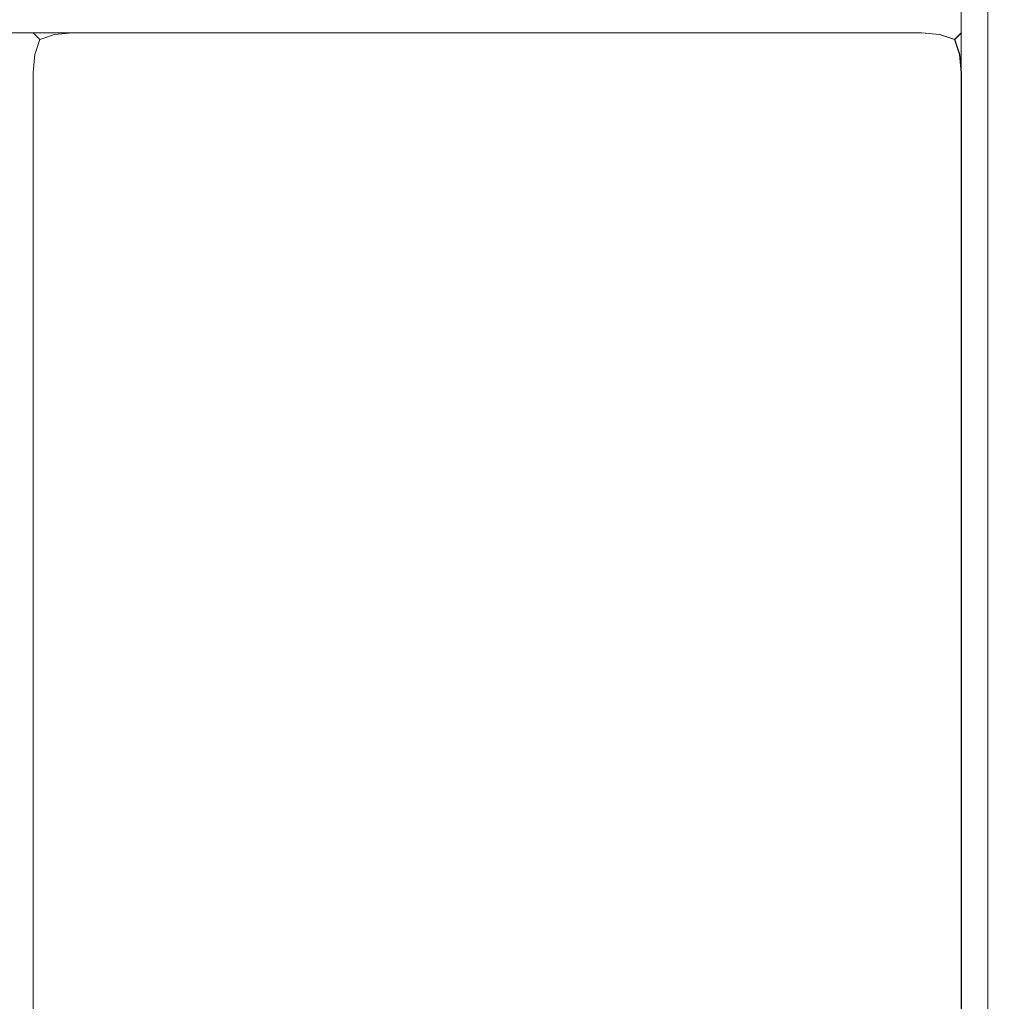
# Model space of a CAD drawing. Extents: x -200 to 202, y -155 to 145.
# Drawn here: x 165 to 184, y 89 to 107 of the extents above; entities that cross this region are included whole.
import ezdxf

# ---------------------------------------------------------------- set-up
doc = ezdxf.new("R2010")
doc.units = 0
doc.header["$LTSCALE"] = 500
doc.header["$MEASUREMENT"] = 0
doc.layers.add('EXC-KORPUS-WH', color=7, linetype='Continuous')

msp = doc.modelspace()

# ---------------------------------------------------------------- linework, layer by layer
at = {"layer": 'EXC-KORPUS-WH', "lineweight": 0}
for points, invisible_edges in [([(-198.739, -153.797, 1560.156), (201.26, 144.203, 1560.156), (-198.74, 144.203, 1560.156), (-198.739, -153.797, 1560.156)], 15), ([(201.26, 144.203, 1560.156), (-198.739, -153.797, 1560.156), (201.26, -153.797, 1560.156), (201.26, 144.203, 1560.156)], 15), ([(-192.74, 144.203, 60.156), (195.26, -153.797, 60.156), (-192.739, -153.797, 60.156), (-192.74, 144.203, 60.156)], 15), ([(195.26, -153.797, 60.156), (-192.74, 144.203, 60.156), (195.26, 144.203, 60.156), (195.26, -153.797, 60.156)], 15), ([(195.26, -145.797, 1548.156), (-192.74, 144.203, 1548.156), (195.26, 144.203, 1548.156), (195.26, -145.797, 1548.156)], 15), ([(-192.74, 144.203, 1548.156), (195.26, -145.797, 1548.156), (-192.739, -145.797, 1548.156), (-192.74, 144.203, 1548.156)], 15), ([(-179.74, -143.797, 78.156), (182.26, 144.203, 78.156), (-179.74, 144.203, 78.156), (-179.74, -143.797, 78.156)], 15), ([(182.26, 144.203, 78.156), (-179.74, -143.797, 78.156), (182.26, -143.797, 78.156), (182.26, 144.203, 78.156)], 15), ([(182.698, -143.797, 78.093), (182.26, 144.203, 78.156), (182.26, -143.797, 78.156), (182.698, -143.797, 78.093)], 15), ([(182.26, 144.203, 78.156), (182.698, -143.797, 78.093), (182.698, 144.203, 78.093), (182.26, 144.203, 78.156)], 15), ([(183.01, -143.797, 77.906), (182.698, 144.203, 78.093), (182.698, -143.797, 78.093), (183.01, -143.797, 77.906)], 15), ([(182.698, 144.203, 78.093), (183.01, -143.797, 77.906), (183.01, 144.203, 77.906), (182.698, 144.203, 78.093)], 13), ([(183.01, 144.203, 77.906), (183.198, -143.797, 77.593), (183.198, 144.203, 77.593), (183.01, 144.203, 77.906)], 15), ([(183.198, -143.797, 77.593), (183.01, 144.203, 77.906), (183.01, -143.797, 77.906), (183.198, -143.797, 77.593)], 15), ([(183.198, 144.203, 77.593), (183.26, -143.797, 77.156), (183.26, 144.203, 77.156), (183.198, 144.203, 77.593)], 15), ([(183.26, -143.797, 77.156), (183.198, 144.203, 77.593), (183.198, -143.797, 77.593), (183.26, -143.797, 77.156)], 15), ([(183.26, 144.203, 66.155), (183.26, -145.797, 1547.155), (183.26, 144.203, 1547.155), (183.26, 144.203, 66.155)], 15), ([(183.26, -145.797, 1547.155), (183.26, 144.203, 66.155), (183.26, -145.797, 66.155), (183.26, -145.797, 1547.155)], 15), ([(183.26, 144.203, 66.155), (183.323, -145.797, 65.718), (183.26, -145.797, 66.155), (183.26, 144.203, 66.155)], 15), ([(183.323, -145.797, 65.718), (183.26, 144.203, 66.155), (183.323, 144.203, 65.718), (183.323, -145.797, 65.718)], 15), ([(183.26, -145.797, 1547.155), (183.323, 144.203, 1547.593), (183.26, 144.203, 1547.155), (183.26, -145.797, 1547.155)], 15), ([(183.323, 144.203, 1547.593), (183.26, -145.797, 1547.155), (183.323, -145.797, 1547.593), (183.323, 144.203, 1547.593)], 15), ([(183.26, 144.203, 66.156), (183.26, -143.797, 77.156), (183.26, -143.797, 66.156), (183.26, 144.203, 66.156)], 15), ([(183.26, -143.797, 77.156), (183.26, 144.203, 66.156), (183.26, 144.203, 77.156), (183.26, -143.797, 77.156)], 15), ([(183.323, -143.922, 65.718), (183.26, 144.203, 66.156), (183.26, -143.797, 66.156), (183.323, -143.922, 65.718)], 15), ([(183.26, 144.203, 66.156), (183.323, -143.922, 65.718), (183.323, 144.203, 65.718), (183.26, 144.203, 66.156)], 15), ([(183.323, 144.203, 65.718), (183.51, -145.797, 65.405), (183.323, -145.797, 65.718), (183.323, 144.203, 65.718)], 15), ([(183.51, -145.797, 65.405), (183.323, 144.203, 65.718), (183.51, 144.203, 65.405), (183.51, -145.797, 65.405)], 11), ([(183.323, -145.797, 1547.593), (183.51, 144.203, 1547.905), (183.323, 144.203, 1547.593), (183.323, -145.797, 1547.593)], 15), ([(183.51, 144.203, 1547.905), (183.323, -145.797, 1547.593), (183.51, -145.797, 1547.905), (183.51, 144.203, 1547.905)], 11), ([(183.51, -144.297, 65.406), (183.323, 144.203, 65.718), (183.323, -143.922, 65.718), (183.51, -144.297, 65.406)], 15), ([(183.323, 144.203, 65.718), (183.51, -144.297, 65.406), (183.51, 144.203, 65.406), (183.323, 144.203, 65.718)], 13), ([(183.823, 144.203, 1548.093), (183.51, -145.797, 1547.905), (183.823, -145.797, 1548.093), (183.823, 144.203, 1548.093)], 15), ([(183.51, -145.797, 1547.905), (183.823, 144.203, 1548.093), (183.51, 144.203, 1547.905), (183.51, -145.797, 1547.905)], 15), ([(183.823, -145.797, 65.218), (183.51, 144.203, 65.405), (183.823, 144.203, 65.218), (183.823, -145.797, 65.218)], 15), ([(183.51, 144.203, 65.405), (183.823, -145.797, 65.218), (183.51, -145.797, 65.405), (183.51, 144.203, 65.405)], 15), ([(183.51, 144.203, 65.406), (183.823, -144.922, 65.218), (183.823, 144.203, 65.218), (183.51, 144.203, 65.406)], 15), ([(183.823, -144.922, 65.218), (183.51, 144.203, 65.406), (183.51, -144.297, 65.406), (183.823, -144.922, 65.218)], 15), ([(184.26, 144.203, 1548.155), (183.823, -145.797, 1548.093), (184.26, -145.797, 1548.155), (184.26, 144.203, 1548.155)], 15), ([(183.823, -145.797, 1548.093), (184.26, 144.203, 1548.155), (183.823, 144.203, 1548.093), (183.823, -145.797, 1548.093)], 15), ([(182.667, 107.328, 1547.561), (182.26, 107.203, 1547.155), (182.698, 107.265, 1547.155), (182.667, 107.328, 1547.561)], 15), ([(182.26, 107.203, 1547.155), (182.667, 107.328, 1547.561), (182.26, 107.265, 1547.592), (182.26, 107.203, 1547.155)], 15), ([(182.26, 107.265, 1547.592), (-179.74, 107.202, 1547.155), (182.26, 107.203, 1547.155), (182.26, 107.265, 1547.592)], 15), ([(-179.74, 107.202, 1547.155), (182.26, 107.265, 1547.592), (-179.74, 107.265, 1547.592), (-179.74, 107.202, 1547.155)], 15), ([(-179.74, 107.202, 1547.155), (182.26, 107.203, 79.155), (182.26, 107.203, 1547.155), (-179.74, 107.202, 1547.155)], 15), ([(182.26, 107.203, 79.155), (-179.74, 107.202, 1547.155), (-179.74, 107.203, 79.155), (182.26, 107.203, 79.155)], 15), ([(182.26, 107.203, 95.156), (-179.74, 107.203, 79.156), (-179.74, 107.203, 95.156), (182.26, 107.203, 95.156)], 15), ([(-179.74, 107.203, 79.156), (182.26, 107.203, 95.156), (182.26, 107.203, 79.156), (-179.74, 107.203, 79.156)], 15), ([(182.26, 107.14, 78.718), (-179.74, 107.203, 79.156), (182.26, 107.203, 79.156), (182.26, 107.14, 78.718)], 15), ([(-179.74, 107.203, 79.156), (182.26, 107.14, 78.718), (-179.74, 107.14, 78.718), (-179.74, 107.203, 79.156)], 15), ([(-179.74, 107.14, 95.593), (182.26, 107.203, 95.156), (-179.74, 107.203, 95.156), (-179.74, 107.14, 95.593)], 15), ([(182.26, 107.203, 95.156), (-179.74, 107.14, 95.593), (182.26, 107.14, 95.593), (182.26, 107.203, 95.156)], 15), ([(182.26, 106.953, 78.406), (-179.74, 107.14, 78.718), (182.26, 107.14, 78.718), (182.26, 106.953, 78.406)], 15), ([(-179.74, 107.14, 78.718), (182.26, 106.953, 78.406), (-179.74, 106.953, 78.406), (-179.74, 107.14, 78.718)], 13), ([(-179.74, 106.953, 95.906), (182.26, 107.14, 95.593), (-179.74, 107.14, 95.593), (-179.74, 106.953, 95.906)], 15), ([(182.26, 107.14, 95.593), (-179.74, 106.953, 95.906), (182.26, 106.953, 95.906), (182.26, 107.14, 95.593)], 13), ([(165.546, 106.921, 1547.499), (165.828, 107.14, 1547.155), (165.515, 106.953, 1547.155), (165.546, 106.921, 1547.499)], 15), ([(165.828, 107.14, 1547.155), (165.516, 106.953, 97.156), (165.515, 106.953, 1547.155), (165.828, 107.14, 1547.155)], 15), ([(165.828, 107.14, 97.156), (165.547, 106.921, 96.812), (165.516, 106.953, 97.156), (165.828, 107.14, 97.156)], 15), ([(165.516, 106.953, 97.156), (165.828, 107.14, 1547.155), (165.828, 107.14, 97.156), (165.516, 106.953, 97.156)], 15), ([(165.828, 107.14, 1547.155), (165.546, 106.921, 1547.499), (165.859, 107.078, 1547.561), (165.828, 107.14, 1547.155)], 15), ([(165.547, 106.921, 96.812), (165.828, 107.14, 97.156), (165.859, 107.078, 96.749), (165.547, 106.921, 96.812)], 15), ([(166.265, 107.203, 97.156), (165.859, 107.078, 96.749), (165.828, 107.14, 97.156), (166.265, 107.203, 97.156)], 15), ([(165.859, 107.078, 1547.561), (166.265, 107.203, 1547.155), (165.828, 107.14, 1547.155), (165.859, 107.078, 1547.561)], 15), ([(165.828, 107.14, 97.156), (166.265, 107.203, 1547.155), (166.265, 107.203, 97.156), (165.828, 107.14, 97.156)], 15), ([(166.265, 107.203, 1547.155), (165.828, 107.14, 97.156), (165.828, 107.14, 1547.155), (166.265, 107.203, 1547.155)], 15), ([(165.859, 107.078, 96.749), (166.265, 107.203, 97.156), (166.265, 107.14, 96.718), (165.859, 107.078, 96.749)], 15), ([(166.265, 107.203, 1547.155), (165.859, 107.078, 1547.561), (166.265, 107.14, 1547.592), (166.265, 107.203, 1547.155)], 15), ([(166.265, 107.14, 96.718), (165.922, 106.921, 96.437), (165.859, 107.078, 96.749), (166.265, 107.14, 96.718)], 15), ([(165.921, 106.921, 1547.874), (166.265, 107.14, 1547.592), (165.859, 107.078, 1547.561), (165.921, 106.921, 1547.874)], 15), ([(166.265, 107.14, 1547.592), (165.921, 106.921, 1547.874), (166.265, 106.953, 1547.905), (166.265, 107.14, 1547.592)], 15), ([(165.922, 106.921, 96.437), (166.265, 107.14, 96.718), (166.265, 106.953, 96.406), (165.922, 106.921, 96.437)], 15), ([(166.265, 107.203, 1547.155), (182.265, 107.203, 97.156), (166.265, 107.203, 97.156), (166.265, 107.203, 1547.155)], 15), ([(182.265, 107.203, 97.156), (166.265, 107.203, 1547.155), (182.265, 107.203, 1547.155), (182.265, 107.203, 97.156)], 15), ([(182.265, 107.14, 96.718), (166.265, 107.203, 97.156), (182.265, 107.203, 97.156), (182.265, 107.14, 96.718)], 15), ([(166.265, 107.203, 97.156), (182.265, 107.14, 96.718), (166.265, 107.14, 96.718), (166.265, 107.203, 97.156)], 15), ([(166.265, 107.14, 1547.592), (182.265, 107.203, 1547.155), (166.265, 107.203, 1547.155), (166.265, 107.14, 1547.592)], 15), ([(182.265, 107.203, 1547.155), (166.265, 107.14, 1547.592), (182.265, 107.14, 1547.592), (182.265, 107.203, 1547.155)], 15), ([(182.265, 106.953, 96.406), (166.265, 107.14, 96.718), (182.265, 107.14, 96.718), (182.265, 106.953, 96.406)], 15), ([(166.265, 107.14, 96.718), (182.265, 106.953, 96.406), (166.265, 106.953, 96.406), (166.265, 107.14, 96.718)], 15), ([(166.265, 106.953, 1547.905), (182.265, 107.14, 1547.592), (166.265, 107.14, 1547.592), (166.265, 106.953, 1547.905)], 15), ([(182.265, 107.14, 1547.592), (166.265, 106.953, 1547.905), (182.265, 106.953, 1547.905), (182.265, 107.14, 1547.592)], 15), ([(182.698, 107.265, 79.155), (182.26, 107.203, 1547.155), (182.26, 107.203, 79.155), (182.698, 107.265, 79.155)], 15), ([(182.26, 107.203, 1547.155), (182.698, 107.265, 79.155), (182.698, 107.265, 1547.155), (182.26, 107.203, 1547.155)], 15), ([(182.667, 107.078, 78.749), (182.26, 107.203, 79.156), (182.698, 107.14, 79.156), (182.667, 107.078, 78.749)], 15), ([(182.26, 107.203, 79.156), (182.667, 107.078, 78.749), (182.26, 107.14, 78.718), (182.26, 107.203, 79.156)], 15), ([(182.667, 107.078, 95.562), (182.26, 107.203, 95.156), (182.26, 107.14, 95.593), (182.667, 107.078, 95.562)], 15), ([(182.26, 107.203, 95.156), (182.667, 107.078, 95.562), (182.698, 107.14, 95.156), (182.26, 107.203, 95.156)], 15), ([(182.698, 107.14, 95.156), (182.26, 107.203, 79.156), (182.26, 107.203, 95.156), (182.698, 107.14, 95.156)], 15), ([(182.26, 107.203, 79.156), (182.698, 107.14, 95.156), (182.698, 107.14, 79.156), (182.26, 107.203, 79.156)], 15), ([(182.604, 106.921, 78.437), (182.26, 107.14, 78.718), (182.667, 107.078, 78.749), (182.604, 106.921, 78.437)], 15), ([(182.26, 107.14, 78.718), (182.604, 106.921, 78.437), (182.26, 106.953, 78.406), (182.26, 107.14, 78.718)], 13), ([(182.604, 106.921, 95.874), (182.26, 107.14, 95.593), (182.26, 106.953, 95.906), (182.604, 106.921, 95.874)], 11), ([(182.26, 107.14, 95.593), (182.604, 106.921, 95.874), (182.667, 107.078, 95.562), (182.26, 107.14, 95.593)], 15), ([(182.671, 107.078, 1547.561), (182.265, 107.203, 1547.155), (182.265, 107.14, 1547.592), (182.671, 107.078, 1547.561)], 15), ([(182.265, 107.203, 1547.155), (182.671, 107.078, 1547.561), (182.703, 107.14, 1547.155), (182.265, 107.203, 1547.155)], 15), ([(182.672, 107.078, 96.749), (182.265, 107.203, 97.156), (182.703, 107.14, 97.156), (182.672, 107.078, 96.749)], 15), ([(182.265, 107.203, 97.156), (182.672, 107.078, 96.749), (182.265, 107.14, 96.718), (182.265, 107.203, 97.156)], 15), ([(182.703, 107.14, 1547.155), (182.265, 107.203, 97.156), (182.265, 107.203, 1547.155), (182.703, 107.14, 1547.155)], 15), ([(182.265, 107.203, 97.156), (182.703, 107.14, 1547.155), (182.703, 107.14, 97.156), (182.265, 107.203, 97.156)], 15), ([(182.609, 106.921, 1547.874), (182.265, 107.14, 1547.592), (182.265, 106.953, 1547.905), (182.609, 106.921, 1547.874)], 15), ([(182.265, 107.14, 1547.592), (182.609, 106.921, 1547.874), (182.671, 107.078, 1547.561), (182.265, 107.14, 1547.592)], 15), ([(182.609, 106.921, 96.437), (182.265, 107.14, 96.718), (182.672, 107.078, 96.749), (182.609, 106.921, 96.437)], 15), ([(182.265, 107.14, 96.718), (182.609, 106.921, 96.437), (182.265, 106.953, 96.406), (182.265, 107.14, 96.718)], 15), ([(182.698, 107.14, 79.156), (182.979, 106.921, 78.812), (182.667, 107.078, 78.749), (182.698, 107.14, 79.156)], 15), ([(182.979, 106.921, 95.499), (182.698, 107.14, 95.156), (182.667, 107.078, 95.562), (182.979, 106.921, 95.499)], 15), ([(182.984, 106.921, 1547.499), (182.703, 107.14, 1547.155), (182.671, 107.078, 1547.561), (182.984, 106.921, 1547.499)], 15), ([(182.703, 107.14, 97.156), (182.984, 106.921, 96.812), (182.672, 107.078, 96.749), (182.703, 107.14, 97.156)], 15), ([(182.979, 106.921, 78.812), (182.698, 107.14, 79.156), (183.01, 106.953, 79.156), (182.979, 106.921, 78.812)], 11), ([(182.698, 107.14, 95.156), (182.979, 106.921, 95.499), (183.01, 106.953, 95.156), (182.698, 107.14, 95.156)], 13), ([(183.01, 106.953, 95.156), (182.698, 107.14, 79.156), (182.698, 107.14, 95.156), (183.01, 106.953, 95.156)], 15), ([(182.698, 107.14, 79.156), (183.01, 106.953, 95.156), (183.01, 106.953, 79.156), (182.698, 107.14, 79.156)], 13), ([(182.703, 107.14, 1547.155), (182.984, 106.921, 1547.499), (183.015, 106.953, 1547.155), (182.703, 107.14, 1547.155)], 15), ([(182.984, 106.921, 96.812), (182.703, 107.14, 97.156), (183.016, 106.953, 97.156), (182.984, 106.921, 96.812)], 15), ([(183.015, 106.953, 1547.155), (182.703, 107.14, 97.156), (182.703, 107.14, 1547.155), (183.015, 106.953, 1547.155)], 15), ([(182.703, 107.14, 97.156), (183.015, 106.953, 1547.155), (183.016, 106.953, 97.156), (182.703, 107.14, 97.156)], 15), ([(182.26, 106.953, 95.906), (-179.74, 106.64, 96.093), (182.26, 106.64, 96.093), (182.26, 106.953, 95.906)], 15), ([(-179.74, 106.64, 96.093), (182.26, 106.953, 95.906), (-179.74, 106.953, 95.906), (-179.74, 106.64, 96.093)], 15), ([(-179.74, 106.953, 78.406), (182.26, 106.64, 78.218), (-179.74, 106.64, 78.218), (-179.74, 106.953, 78.406)], 15), ([(182.26, 106.64, 78.218), (-179.74, 106.953, 78.406), (182.26, 106.953, 78.406), (182.26, 106.64, 78.218)], 15), ([(165.547, 106.921, 96.812), (165.328, 106.64, 97.156), (165.516, 106.953, 97.156), (165.547, 106.921, 96.812)], 11), ([(165.328, 106.64, 1547.155), (165.546, 106.921, 1547.499), (165.515, 106.953, 1547.155), (165.328, 106.64, 1547.155)], 13), ([(165.515, 106.953, 1547.155), (165.328, 106.64, 97.156), (165.328, 106.64, 1547.155), (165.515, 106.953, 1547.155)], 15), ([(165.328, 106.64, 97.156), (165.515, 106.953, 1547.155), (165.516, 106.953, 97.156), (165.328, 106.64, 97.156)], 13), ([(165.328, 106.64, 97.156), (165.547, 106.921, 96.812), (165.39, 106.609, 96.749), (165.328, 106.64, 97.156)], 15), ([(165.546, 106.921, 1547.499), (165.328, 106.64, 1547.155), (165.39, 106.609, 1547.561), (165.546, 106.921, 1547.499)], 15), ([(165.641, 106.828, 96.531), (165.39, 106.609, 96.749), (165.547, 106.921, 96.812), (165.641, 106.828, 96.531)], 11), ([(165.39, 106.609, 1547.561), (165.64, 106.828, 1547.78), (165.546, 106.921, 1547.499), (165.39, 106.609, 1547.561)], 13), ([(165.64, 106.828, 1547.78), (165.859, 107.078, 1547.561), (165.546, 106.921, 1547.499), (165.64, 106.828, 1547.78)], 15), ([(165.859, 107.078, 96.749), (165.641, 106.828, 96.531), (165.547, 106.921, 96.812), (165.859, 107.078, 96.749)], 15), ([(165.859, 107.078, 1547.561), (165.64, 106.828, 1547.78), (165.921, 106.921, 1547.874), (165.859, 107.078, 1547.561)], 15), ([(165.64, 106.828, 1547.78), (165.859, 106.609, 1548.03), (165.921, 106.921, 1547.874), (165.64, 106.828, 1547.78)], 11), ([(165.641, 106.828, 96.531), (165.859, 107.078, 96.749), (165.922, 106.921, 96.437), (165.641, 106.828, 96.531)], 15), ([(165.859, 106.609, 96.281), (165.641, 106.828, 96.531), (165.922, 106.921, 96.437), (165.859, 106.609, 96.281)], 13), ([(165.922, 106.921, 96.437), (166.265, 106.64, 96.218), (165.859, 106.609, 96.281), (165.922, 106.921, 96.437)], 15), ([(166.265, 106.64, 1548.092), (165.921, 106.921, 1547.874), (165.859, 106.609, 1548.03), (166.265, 106.64, 1548.092)], 15), ([(165.921, 106.921, 1547.874), (166.265, 106.64, 1548.092), (166.265, 106.953, 1547.905), (165.921, 106.921, 1547.874)], 11), ([(166.265, 106.64, 96.218), (165.922, 106.921, 96.437), (166.265, 106.953, 96.406), (166.265, 106.64, 96.218)], 13), ([(166.265, 106.953, 96.406), (182.265, 106.64, 96.218), (166.265, 106.64, 96.218), (166.265, 106.953, 96.406)], 15), ([(182.265, 106.64, 96.218), (166.265, 106.953, 96.406), (182.265, 106.953, 96.406), (182.265, 106.64, 96.218)], 13), ([(182.265, 106.953, 1547.905), (166.265, 106.64, 1548.092), (182.265, 106.64, 1548.092), (182.265, 106.953, 1547.905)], 15), ([(166.265, 106.64, 1548.092), (182.265, 106.953, 1547.905), (166.265, 106.953, 1547.905), (166.265, 106.64, 1548.092)], 13), ([(182.26, 106.64, 96.093), (182.604, 106.921, 95.874), (182.26, 106.953, 95.906), (182.26, 106.64, 96.093)], 15), ([(182.604, 106.921, 78.437), (182.26, 106.64, 78.218), (182.26, 106.953, 78.406), (182.604, 106.921, 78.437)], 15), ([(182.604, 106.921, 95.874), (182.26, 106.64, 96.093), (182.667, 106.609, 96.031), (182.604, 106.921, 95.874)], 15), ([(182.26, 106.64, 78.218), (182.604, 106.921, 78.437), (182.667, 106.609, 78.281), (182.26, 106.64, 78.218)], 15), ([(182.609, 106.921, 96.437), (182.265, 106.64, 96.218), (182.265, 106.953, 96.406), (182.609, 106.921, 96.437)], 11), ([(182.265, 106.64, 1548.092), (182.609, 106.921, 1547.874), (182.265, 106.953, 1547.905), (182.265, 106.64, 1548.092)], 13), ([(182.265, 106.64, 96.218), (182.609, 106.921, 96.437), (182.672, 106.609, 96.281), (182.265, 106.64, 96.218)], 15), ([(182.609, 106.921, 1547.874), (182.265, 106.64, 1548.092), (182.671, 106.609, 1548.03), (182.609, 106.921, 1547.874)], 15), ([(182.667, 107.078, 78.749), (182.885, 106.828, 78.531), (182.604, 106.921, 78.437), (182.667, 107.078, 78.749)], 13), ([(182.885, 106.828, 95.781), (182.667, 107.078, 95.562), (182.604, 106.921, 95.874), (182.885, 106.828, 95.781)], 11), ([(182.667, 106.609, 96.031), (182.885, 106.828, 95.781), (182.604, 106.921, 95.874), (182.667, 106.609, 96.031)], 15), ([(182.885, 106.828, 78.531), (182.667, 106.609, 78.281), (182.604, 106.921, 78.437), (182.885, 106.828, 78.531)], 15), ([(182.89, 106.828, 1547.78), (182.671, 107.078, 1547.561), (182.609, 106.921, 1547.874), (182.89, 106.828, 1547.78)], 15), ([(182.672, 107.078, 96.749), (182.89, 106.828, 96.531), (182.609, 106.921, 96.437), (182.672, 107.078, 96.749)], 15), ([(182.89, 106.828, 96.531), (182.672, 106.609, 96.281), (182.609, 106.921, 96.437), (182.89, 106.828, 96.531)], 11), ([(182.671, 106.609, 1548.03), (182.89, 106.828, 1547.78), (182.609, 106.921, 1547.874), (182.671, 106.609, 1548.03)], 13), ([(182.885, 106.828, 78.531), (182.667, 107.078, 78.749), (182.979, 106.921, 78.812), (182.885, 106.828, 78.531)], 11), ([(182.667, 107.078, 95.562), (182.885, 106.828, 95.781), (182.979, 106.921, 95.499), (182.667, 107.078, 95.562)], 13), ([(182.671, 107.078, 1547.561), (182.89, 106.828, 1547.78), (182.984, 106.921, 1547.499), (182.671, 107.078, 1547.561)], 15), ([(182.89, 106.828, 96.531), (182.672, 107.078, 96.749), (182.984, 106.921, 96.812), (182.89, 106.828, 96.531)], 15), ([(183.135, 106.609, 78.749), (182.885, 106.828, 78.531), (182.979, 106.921, 78.812), (183.135, 106.609, 78.749)], 15), ([(182.885, 106.828, 95.781), (183.135, 106.609, 95.562), (182.979, 106.921, 95.499), (182.885, 106.828, 95.781)], 15), ([(183.14, 106.609, 96.749), (182.89, 106.828, 96.531), (182.984, 106.921, 96.812), (183.14, 106.609, 96.749)], 13), ([(182.89, 106.828, 1547.78), (183.14, 106.609, 1547.561), (182.984, 106.921, 1547.499), (182.89, 106.828, 1547.78)], 11), ([(183.198, 106.64, 79.156), (182.979, 106.921, 78.812), (183.01, 106.953, 79.156), (183.198, 106.64, 79.156)], 15), ([(182.979, 106.921, 95.499), (183.198, 106.64, 95.156), (183.01, 106.953, 95.156), (182.979, 106.921, 95.499)], 15), ([(182.979, 106.921, 78.812), (183.198, 106.64, 79.156), (183.135, 106.609, 78.749), (182.979, 106.921, 78.812)], 15), ([(183.198, 106.64, 95.156), (182.979, 106.921, 95.499), (183.135, 106.609, 95.562), (183.198, 106.64, 95.156)], 15), ([(183.203, 106.64, 97.156), (182.984, 106.921, 96.812), (183.016, 106.953, 97.156), (183.203, 106.64, 97.156)], 13), ([(182.984, 106.921, 1547.499), (183.203, 106.64, 1547.155), (183.015, 106.953, 1547.155), (182.984, 106.921, 1547.499)], 11), ([(182.984, 106.921, 96.812), (183.203, 106.64, 97.156), (183.14, 106.609, 96.749), (182.984, 106.921, 96.812)], 15), ([(183.203, 106.64, 1547.155), (182.984, 106.921, 1547.499), (183.14, 106.609, 1547.561), (183.203, 106.64, 1547.155)], 15), ([(183.01, 106.953, 79.156), (183.198, 106.64, 95.156), (183.198, 106.64, 79.156), (183.01, 106.953, 79.156)], 15), ([(183.198, 106.64, 95.156), (183.01, 106.953, 79.156), (183.01, 106.953, 95.156), (183.198, 106.64, 95.156)], 15), ([(183.203, 106.64, 1547.155), (183.016, 106.953, 97.156), (183.015, 106.953, 1547.155), (183.203, 106.64, 1547.155)], 13), ([(183.016, 106.953, 97.156), (183.203, 106.64, 1547.155), (183.203, 106.64, 97.156), (183.016, 106.953, 97.156)], 15), ([(165.39, 106.609, 96.749), (165.641, 106.828, 96.531), (165.547, 106.546, 96.437), (165.39, 106.609, 96.749)], 13), ([(165.64, 106.828, 1547.78), (165.39, 106.609, 1547.561), (165.546, 106.546, 1547.874), (165.64, 106.828, 1547.78)], 11), ([(165.859, 106.609, 1548.03), (165.64, 106.828, 1547.78), (165.546, 106.546, 1547.874), (165.859, 106.609, 1548.03)], 15), ([(165.641, 106.828, 96.531), (165.859, 106.609, 96.281), (165.547, 106.546, 96.437), (165.641, 106.828, 96.531)], 15), ([(182.885, 106.828, 95.781), (182.667, 106.609, 96.031), (182.979, 106.546, 95.874), (182.885, 106.828, 95.781)], 15), ([(182.667, 106.609, 78.281), (182.885, 106.828, 78.531), (182.979, 106.546, 78.437), (182.667, 106.609, 78.281)], 15), ([(182.89, 106.828, 1547.78), (182.671, 106.609, 1548.03), (182.984, 106.546, 1547.874), (182.89, 106.828, 1547.78)], 15), ([(182.672, 106.609, 96.281), (182.89, 106.828, 96.531), (182.984, 106.546, 96.437), (182.672, 106.609, 96.281)], 15), ([(182.885, 106.828, 78.531), (183.135, 106.609, 78.749), (182.979, 106.546, 78.437), (182.885, 106.828, 78.531)], 11), ([(183.135, 106.609, 95.562), (182.885, 106.828, 95.781), (182.979, 106.546, 95.874), (183.135, 106.609, 95.562)], 13), ([(182.89, 106.828, 96.531), (183.14, 106.609, 96.749), (182.984, 106.546, 96.437), (182.89, 106.828, 96.531)], 11), ([(183.14, 106.609, 1547.561), (182.89, 106.828, 1547.78), (182.984, 106.546, 1547.874), (183.14, 106.609, 1547.561)], 13), ([(182.26, 106.64, 96.093), (-179.74, 106.203, 96.156), (182.26, 106.203, 96.156), (182.26, 106.64, 96.093)], 15), ([(-179.74, 106.203, 96.156), (182.26, 106.64, 96.093), (-179.74, 106.64, 96.093), (-179.74, 106.203, 96.156)], 15), ([(-179.74, 106.64, 78.218), (182.26, 106.203, 78.156), (-179.74, 106.203, 78.156), (-179.74, 106.64, 78.218)], 15), ([(182.26, 106.203, 78.156), (-179.74, 106.64, 78.218), (182.26, 106.64, 78.218), (182.26, 106.203, 78.156)], 15), ([(165.39, 106.609, 96.749), (165.265, 106.203, 97.156), (165.328, 106.64, 97.156), (165.39, 106.609, 96.749)], 15), ([(165.265, 106.203, 1547.155), (165.39, 106.609, 1547.561), (165.328, 106.64, 1547.155), (165.265, 106.203, 1547.155)], 15), ([(165.328, 106.64, 1547.155), (165.265, 106.203, 97.156), (165.265, 106.203, 1547.155), (165.328, 106.64, 1547.155)], 15), ([(165.265, 106.203, 97.156), (165.328, 106.64, 1547.155), (165.328, 106.64, 97.156), (165.265, 106.203, 97.156)], 15), ([(165.265, 106.203, 97.156), (165.39, 106.609, 96.749), (165.328, 106.203, 96.718), (165.265, 106.203, 97.156)], 15), ([(165.39, 106.609, 1547.561), (165.265, 106.203, 1547.155), (165.328, 106.203, 1547.592), (165.39, 106.609, 1547.561)], 15), ([(165.547, 106.546, 96.437), (165.328, 106.203, 96.718), (165.39, 106.609, 96.749), (165.547, 106.546, 96.437)], 15), ([(165.328, 106.203, 1547.592), (165.546, 106.546, 1547.874), (165.39, 106.609, 1547.561), (165.328, 106.203, 1547.592)], 15), ([(165.328, 106.203, 96.718), (165.547, 106.546, 96.437), (165.516, 106.203, 96.406), (165.328, 106.203, 96.718)], 13), ([(165.546, 106.546, 1547.874), (165.328, 106.203, 1547.592), (165.515, 106.203, 1547.905), (165.546, 106.546, 1547.874)], 11), ([(165.828, 106.203, 1548.092), (165.546, 106.546, 1547.874), (165.515, 106.203, 1547.905), (165.828, 106.203, 1548.092)], 15), ([(165.547, 106.546, 96.437), (165.828, 106.203, 96.218), (165.516, 106.203, 96.406), (165.547, 106.546, 96.437)], 15), ([(165.546, 106.546, 1547.874), (165.828, 106.203, 1548.092), (165.859, 106.609, 1548.03), (165.546, 106.546, 1547.874)], 15), ([(165.828, 106.203, 96.218), (165.547, 106.546, 96.437), (165.859, 106.609, 96.281), (165.828, 106.203, 96.218)], 15), ([(165.859, 106.609, 96.281), (166.265, 106.203, 96.156), (165.828, 106.203, 96.218), (165.859, 106.609, 96.281)], 15), ([(166.265, 106.203, 1548.155), (165.859, 106.609, 1548.03), (165.828, 106.203, 1548.092), (166.265, 106.203, 1548.155)], 15), ([(166.265, 106.203, 96.156), (165.859, 106.609, 96.281), (166.265, 106.64, 96.218), (166.265, 106.203, 96.156)], 15), ([(165.859, 106.609, 1548.03), (166.265, 106.203, 1548.155), (166.265, 106.64, 1548.092), (165.859, 106.609, 1548.03)], 15), ([(166.265, 106.64, 96.218), (182.265, 106.203, 96.156), (166.265, 106.203, 96.156), (166.265, 106.64, 96.218)], 15), ([(182.265, 106.203, 96.156), (166.265, 106.64, 96.218), (182.265, 106.64, 96.218), (182.265, 106.203, 96.156)], 15), ([(182.265, 106.64, 1548.092), (166.265, 106.203, 1548.155), (182.265, 106.203, 1548.155), (182.265, 106.64, 1548.092)], 15), ([(166.265, 106.203, 1548.155), (182.265, 106.64, 1548.092), (166.265, 106.64, 1548.092), (166.265, 106.203, 1548.155)], 15), ([(182.26, 106.203, 96.156), (182.667, 106.609, 96.031), (182.26, 106.64, 96.093), (182.26, 106.203, 96.156)], 15), ([(182.667, 106.609, 78.281), (182.26, 106.203, 78.156), (182.26, 106.64, 78.218), (182.667, 106.609, 78.281)], 15), ([(182.667, 106.609, 96.031), (182.26, 106.203, 96.156), (182.698, 106.203, 96.093), (182.667, 106.609, 96.031)], 15), ([(182.26, 106.203, 78.156), (182.667, 106.609, 78.281), (182.698, 106.203, 78.218), (182.26, 106.203, 78.156)], 15), ([(182.672, 106.609, 96.281), (182.265, 106.203, 96.156), (182.265, 106.64, 96.218), (182.672, 106.609, 96.281)], 15), ([(182.265, 106.203, 1548.155), (182.671, 106.609, 1548.03), (182.265, 106.64, 1548.092), (182.265, 106.203, 1548.155)], 15), ([(182.265, 106.203, 96.156), (182.672, 106.609, 96.281), (182.703, 106.203, 96.218), (182.265, 106.203, 96.156)], 15), ([(182.671, 106.609, 1548.03), (182.265, 106.203, 1548.155), (182.703, 106.203, 1548.092), (182.671, 106.609, 1548.03)], 15), ([(182.698, 106.203, 96.093), (182.979, 106.546, 95.874), (182.667, 106.609, 96.031), (182.698, 106.203, 96.093)], 15), ([(182.979, 106.546, 78.437), (182.698, 106.203, 78.218), (182.667, 106.609, 78.281), (182.979, 106.546, 78.437)], 15), ([(182.703, 106.203, 1548.092), (182.984, 106.546, 1547.874), (182.671, 106.609, 1548.03), (182.703, 106.203, 1548.092)], 15), ([(182.984, 106.546, 96.437), (182.703, 106.203, 96.218), (182.672, 106.609, 96.281), (182.984, 106.546, 96.437)], 15), ([(182.979, 106.546, 95.874), (182.698, 106.203, 96.093), (183.01, 106.203, 95.906), (182.979, 106.546, 95.874)], 15), ([(182.698, 106.203, 78.218), (182.979, 106.546, 78.437), (183.01, 106.203, 78.406), (182.698, 106.203, 78.218)], 15), ([(182.703, 106.203, 96.218), (182.984, 106.546, 96.437), (183.016, 106.203, 96.406), (182.703, 106.203, 96.218)], 15), ([(182.984, 106.546, 1547.874), (182.703, 106.203, 1548.092), (183.015, 106.203, 1547.905), (182.984, 106.546, 1547.874)], 15), ([(183.198, 106.203, 78.718), (182.979, 106.546, 78.437), (183.135, 106.609, 78.749), (183.198, 106.203, 78.718)], 15), ([(182.979, 106.546, 95.874), (183.198, 106.203, 95.593), (183.135, 106.609, 95.562), (182.979, 106.546, 95.874)], 15), ([(182.979, 106.546, 78.437), (183.198, 106.203, 78.718), (183.01, 106.203, 78.406), (182.979, 106.546, 78.437)], 11), ([(183.198, 106.203, 95.593), (182.979, 106.546, 95.874), (183.01, 106.203, 95.906), (183.198, 106.203, 95.593)], 13), ([(183.203, 106.203, 96.718), (182.984, 106.546, 96.437), (183.14, 106.609, 96.749), (183.203, 106.203, 96.718)], 15), ([(182.984, 106.546, 1547.874), (183.203, 106.203, 1547.592), (183.14, 106.609, 1547.561), (182.984, 106.546, 1547.874)], 15), ([(182.984, 106.546, 96.437), (183.203, 106.203, 96.718), (183.016, 106.203, 96.406), (182.984, 106.546, 96.437)], 11), ([(183.203, 106.203, 1547.592), (182.984, 106.546, 1547.874), (183.015, 106.203, 1547.905), (183.203, 106.203, 1547.592)], 13), ([(183.26, 106.203, 79.156), (183.135, 106.609, 78.749), (183.198, 106.64, 79.156), (183.26, 106.203, 79.156)], 15), ([(183.135, 106.609, 95.562), (183.26, 106.203, 95.156), (183.198, 106.64, 95.156), (183.135, 106.609, 95.562)], 15), ([(183.135, 106.609, 78.749), (183.26, 106.203, 79.156), (183.198, 106.203, 78.718), (183.135, 106.609, 78.749)], 15), ([(183.26, 106.203, 95.156), (183.135, 106.609, 95.562), (183.198, 106.203, 95.593), (183.26, 106.203, 95.156)], 15), ([(183.266, 106.203, 97.156), (183.14, 106.609, 96.749), (183.203, 106.64, 97.156), (183.266, 106.203, 97.156)], 15), ([(183.14, 106.609, 1547.561), (183.265, 106.203, 1547.155), (183.203, 106.64, 1547.155), (183.14, 106.609, 1547.561)], 15), ([(183.14, 106.609, 96.749), (183.266, 106.203, 97.156), (183.203, 106.203, 96.718), (183.14, 106.609, 96.749)], 15), ([(183.265, 106.203, 1547.155), (183.14, 106.609, 1547.561), (183.203, 106.203, 1547.592), (183.265, 106.203, 1547.155)], 15), ([(183.198, 106.64, 79.156), (183.26, 106.203, 95.156), (183.26, 106.203, 79.156), (183.198, 106.64, 79.156)], 15), ([(183.26, 106.203, 95.156), (183.198, 106.64, 79.156), (183.198, 106.64, 95.156), (183.26, 106.203, 95.156)], 15), ([(183.203, 106.64, 97.156), (183.265, 106.203, 1547.155), (183.266, 106.203, 97.156), (183.203, 106.64, 97.156)], 15), ([(183.265, 106.203, 1547.155), (183.203, 106.64, 97.156), (183.203, 106.64, 1547.155), (183.265, 106.203, 1547.155)], 15), ([(182.26, -135.797, 96.156), (-179.74, 106.203, 96.156), (-179.74, -135.797, 96.156), (182.26, -135.797, 96.156)], 15), ([(-179.74, 106.203, 96.156), (182.26, -135.797, 96.156), (182.26, 106.203, 96.156), (-179.74, 106.203, 96.156)], 15), ([(-179.74, -135.797, 78.156), (182.26, 106.203, 78.156), (182.26, -135.797, 78.156), (-179.74, -135.797, 78.156)], 15), ([(182.26, 106.203, 78.156), (-179.74, -135.797, 78.156), (-179.74, 106.203, 78.156), (182.26, 106.203, 78.156)], 15), ([(165.265, 106.203, 1547.155), (165.266, -135.797, 97.156), (165.265, -135.797, 1547.155), (165.265, 106.203, 1547.155)], 15), ([(165.266, -135.797, 97.156), (165.265, 106.203, 1547.155), (165.265, 106.203, 97.156), (165.266, -135.797, 97.156)], 15), ([(165.328, 106.203, 96.718), (165.266, -135.797, 97.156), (165.265, 106.203, 97.156), (165.328, 106.203, 96.718)], 15), ([(165.328, -135.797, 1547.592), (165.265, 106.203, 1547.155), (165.265, -135.797, 1547.155), (165.328, -135.797, 1547.592)], 15), ([(165.265, 106.203, 1547.155), (165.328, -135.797, 1547.592), (165.328, 106.203, 1547.592), (165.265, 106.203, 1547.155)], 15), ([(165.266, -135.797, 97.156), (165.328, 106.203, 96.718), (165.328, -135.797, 96.718), (165.266, -135.797, 97.156)], 15), ([(165.516, 106.203, 96.406), (165.328, -135.797, 96.718), (165.328, 106.203, 96.718), (165.516, 106.203, 96.406)], 15), ([(165.328, -135.797, 96.718), (165.516, 106.203, 96.406), (165.516, -135.797, 96.406), (165.328, -135.797, 96.718)], 13), ([(165.515, -135.797, 1547.905), (165.328, 106.203, 1547.592), (165.328, -135.797, 1547.592), (165.515, -135.797, 1547.905)], 15), ([(165.328, 106.203, 1547.592), (165.515, -135.797, 1547.905), (165.515, 106.203, 1547.905), (165.328, 106.203, 1547.592)], 13), ([(165.515, 106.203, 1547.905), (165.828, -135.797, 1548.092), (165.828, 106.203, 1548.092), (165.515, 106.203, 1547.905)], 15), ([(165.828, -135.797, 1548.092), (165.515, 106.203, 1547.905), (165.515, -135.797, 1547.905), (165.828, -135.797, 1548.092)], 15), ([(165.516, -135.797, 96.406), (165.828, 106.203, 96.218), (165.828, -135.797, 96.218), (165.516, -135.797, 96.406)], 15), ([(165.828, 106.203, 96.218), (165.516, -135.797, 96.406), (165.516, 106.203, 96.406), (165.828, 106.203, 96.218)], 15), ([(165.828, -135.797, 96.218), (166.265, 106.203, 96.156), (166.266, -135.797, 96.156), (165.828, -135.797, 96.218)], 15), ([(166.265, 106.203, 96.156), (165.828, -135.797, 96.218), (165.828, 106.203, 96.218), (166.265, 106.203, 96.156)], 15), ([(165.828, 106.203, 1548.092), (166.265, -135.797, 1548.155), (166.265, 106.203, 1548.155), (165.828, 106.203, 1548.092)], 15), ([(166.265, -135.797, 1548.155), (165.828, 106.203, 1548.092), (165.828, -135.797, 1548.092), (166.265, -135.797, 1548.155)], 15), ([(166.265, 106.203, 96.156), (182.266, -135.797, 96.156), (166.266, -135.797, 96.156), (166.265, 106.203, 96.156)], 15), ([(182.266, -135.797, 96.156), (166.265, 106.203, 96.156), (182.265, 106.203, 96.156), (182.266, -135.797, 96.156)], 15), ([(166.265, -135.797, 1548.155), (182.265, 106.203, 1548.155), (166.265, 106.203, 1548.155), (166.265, -135.797, 1548.155)], 15), ([(182.265, 106.203, 1548.155), (166.265, -135.797, 1548.155), (182.265, -135.797, 1548.155), (182.265, 106.203, 1548.155)], 15), ([(182.698, -135.797, 96.093), (182.26, 106.203, 96.156), (182.26, -135.797, 96.156), (182.698, -135.797, 96.093)], 15), ([(182.26, 106.203, 96.156), (182.698, -135.797, 96.093), (182.698, 106.203, 96.093), (182.26, 106.203, 96.156)], 15), ([(182.698, 106.203, 78.218), (182.26, -135.797, 78.156), (182.26, 106.203, 78.156), (182.698, 106.203, 78.218)], 15), ([(182.26, -135.797, 78.156), (182.698, 106.203, 78.218), (182.698, -135.797, 78.218), (182.26, -135.797, 78.156)], 15), ([(182.703, 106.203, 96.218), (182.266, -135.797, 96.156), (182.265, 106.203, 96.156), (182.703, 106.203, 96.218)], 15), ([(182.703, -135.797, 1548.092), (182.265, 106.203, 1548.155), (182.265, -135.797, 1548.155), (182.703, -135.797, 1548.092)], 15), ([(182.265, 106.203, 1548.155), (182.703, -135.797, 1548.092), (182.703, 106.203, 1548.092), (182.265, 106.203, 1548.155)], 15), ([(182.266, -135.797, 96.156), (182.703, 106.203, 96.218), (182.703, -135.797, 96.218), (182.266, -135.797, 96.156)], 15), ([(183.01, -135.797, 95.906), (182.698, 106.203, 96.093), (182.698, -135.797, 96.093), (183.01, -135.797, 95.906)], 15), ([(182.698, 106.203, 96.093), (183.01, -135.797, 95.906), (183.01, 106.203, 95.906), (182.698, 106.203, 96.093)], 15), ([(183.01, 106.203, 78.406), (182.698, -135.797, 78.218), (182.698, 106.203, 78.218), (183.01, 106.203, 78.406)], 15), ([(182.698, -135.797, 78.218), (183.01, 106.203, 78.406), (183.01, -135.797, 78.406), (182.698, -135.797, 78.218)], 15), ([(183.016, 106.203, 96.406), (182.703, -135.797, 96.218), (182.703, 106.203, 96.218), (183.016, 106.203, 96.406)], 15), ([(182.703, -135.797, 96.218), (183.016, 106.203, 96.406), (183.016, -135.797, 96.406), (182.703, -135.797, 96.218)], 15), ([(183.015, -135.797, 1547.905), (182.703, 106.203, 1548.092), (182.703, -135.797, 1548.092), (183.015, -135.797, 1547.905)], 15), ([(182.703, 106.203, 1548.092), (183.015, -135.797, 1547.905), (183.015, 106.203, 1547.905), (182.703, 106.203, 1548.092)], 15), ([(183.01, -135.797, 78.406), (183.198, 106.203, 78.718), (183.198, -135.797, 78.718), (183.01, -135.797, 78.406)], 15), ([(183.198, 106.203, 78.718), (183.01, -135.797, 78.406), (183.01, 106.203, 78.406), (183.198, 106.203, 78.718)], 13), ([(183.01, 106.203, 95.906), (183.198, -135.797, 95.593), (183.198, 106.203, 95.593), (183.01, 106.203, 95.906)], 15), ([(183.198, -135.797, 95.593), (183.01, 106.203, 95.906), (183.01, -135.797, 95.906), (183.198, -135.797, 95.593)], 13), ([(183.015, 106.203, 1547.905), (183.203, -135.797, 1547.592), (183.203, 106.203, 1547.592), (183.015, 106.203, 1547.905)], 15), ([(183.203, -135.797, 1547.592), (183.015, 106.203, 1547.905), (183.015, -135.797, 1547.905), (183.203, -135.797, 1547.592)], 13), ([(183.016, -135.797, 96.406), (183.203, 106.203, 96.718), (183.203, -135.797, 96.718), (183.016, -135.797, 96.406)], 15), ([(183.203, 106.203, 96.718), (183.016, -135.797, 96.406), (183.016, 106.203, 96.406), (183.203, 106.203, 96.718)], 13), ([(183.198, -135.797, 78.718), (183.26, 106.203, 79.156), (183.26, -135.797, 79.156), (183.198, -135.797, 78.718)], 15), ([(183.26, 106.203, 79.156), (183.198, -135.797, 78.718), (183.198, 106.203, 78.718), (183.26, 106.203, 79.156)], 15), ([(183.198, 106.203, 95.593), (183.26, -135.797, 95.156), (183.26, 106.203, 95.156), (183.198, 106.203, 95.593)], 15), ([(183.26, -135.797, 95.156), (183.198, 106.203, 95.593), (183.198, -135.797, 95.593), (183.26, -135.797, 95.156)], 15), ([(183.203, 106.203, 1547.592), (183.265, -135.797, 1547.155), (183.265, 106.203, 1547.155), (183.203, 106.203, 1547.592)], 15), ([(183.265, -135.797, 1547.155), (183.203, 106.203, 1547.592), (183.203, -135.797, 1547.592), (183.265, -135.797, 1547.155)], 15), ([(183.203, -135.797, 96.718), (183.266, 106.203, 97.156), (183.266, -135.797, 97.156), (183.203, -135.797, 96.718)], 15), ([(183.266, 106.203, 97.156), (183.203, -135.797, 96.718), (183.203, 106.203, 96.718), (183.266, 106.203, 97.156)], 15), ([(183.26, -135.797, 95.156), (183.26, 106.203, 79.156), (183.26, 106.203, 95.156), (183.26, -135.797, 95.156)], 15), ([(183.26, 106.203, 79.156), (183.26, -135.797, 95.156), (183.26, -135.797, 79.156), (183.26, 106.203, 79.156)], 15), ([(183.266, -135.797, 97.156), (183.265, 106.203, 1547.155), (183.265, -135.797, 1547.155), (183.266, -135.797, 97.156)], 15), ([(183.265, 106.203, 1547.155), (183.266, -135.797, 97.156), (183.266, 106.203, 97.156), (183.265, 106.203, 1547.155)], 15)]:
    msp.add_3dface(points, dxfattribs=dict(at, invisible_edges=invisible_edges))

doc.saveas('drawing.dxf')
